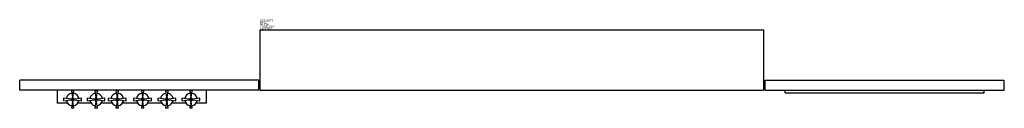
# Model space of a CAD drawing. Extents: x -11.9 to 36.9, y -3.9 to 0.5.
import ezdxf

# ---------------------------------------------------------------- set-up
doc = ezdxf.new("R2010")
doc.units = 0
doc.layers.get('0').update_dxf_attribs({"linetype": 'CONTINUOUS'})

msp = doc.modelspace()

# ---------------------------------------------------------------- linework, layer by layer
at = {"color": 0}
for p, q in [((0, 0), (25, 0)), ((0, -3), (0, 0)), ((25, -3), (25, 0)), ((-0.062, -2.5), (-11.938, -2.5)), ((-11.938, -3), (-11.938, -2.5)), ((-0.062, -3), (-0.062, -2.5)), ((25.062, -3), (25.062, -2.5)), ((25.062, -2.5), (36.938, -2.5)), ((36.938, -3), (36.938, -2.5)), ((-0.062, -3), (-11.938, -3)), ((-10.075, -3), (-10.075, -3.637)), ((-9.403, -3.446), (-9.749, -3.397)), ((-9.749, -3.522), (-9.749, -3.397)), ((-9.374, -3.022), (-9.324, -3.367)), ((-9.249, -3.022), (-9.374, -3.022)), ((-9.298, -3.367), (-9.249, -3.022)), ((-8.874, -3.397), (-9.219, -3.446)), ((-8.874, -3.522), (-8.874, -3.397)), ((-8.579, -3.522), (-8.579, -3.397)), ((-8.233, -3.446), (-8.579, -3.397)), ((-8.079, -3.022), (-8.204, -3.022)), ((-8.204, -3.022), (-8.155, -3.367)), ((-8.128, -3.367), (-8.079, -3.022)), ((-7.704, -3.397), (-8.05, -3.446)), ((-7.704, -3.522), (-7.704, -3.397)), ((-7.532, -3.522), (-7.532, -3.397)), ((-7.186, -3.446), (-7.532, -3.397)), ((-7.032, -3.022), (-7.157, -3.022)), ((-7.157, -3.022), (-7.107, -3.367)), ((-7.081, -3.367), (-7.032, -3.022)), ((-6.657, -3.397), (-7.003, -3.446)), ((-6.657, -3.522), (-6.657, -3.397)), ((-5.925, -3.446), (-6.27, -3.397)), ((-6.27, -3.522), (-6.27, -3.397)), ((-5.895, -3.022), (-5.846, -3.367)), ((-5.77, -3.022), (-5.895, -3.022)), ((-5.82, -3.367), (-5.77, -3.022)), ((-5.395, -3.397), (-5.741, -3.446)), ((-5.395, -3.522), (-5.395, -3.397)), ((-4.724, -3.446), (-5.07, -3.397)), ((-5.07, -3.522), (-5.07, -3.397)), ((-4.695, -3.022), (-4.646, -3.367)), ((-4.57, -3.022), (-4.695, -3.022)), ((-4.62, -3.367), (-4.57, -3.022)), ((-4.195, -3.397), (-4.541, -3.446)), ((-4.195, -3.522), (-4.195, -3.397)), ((-3.524, -3.446), (-3.87, -3.397)), ((-3.87, -3.522), (-3.87, -3.397)), ((-3.495, -3.022), (-3.446, -3.367)), ((-3.37, -3.022), (-3.495, -3.022)), ((-3.419, -3.367), (-3.37, -3.022)), ((-2.995, -3.397), (-3.341, -3.446)), ((-2.995, -3.522), (-2.995, -3.397)), ((-2.688, -3), (-2.688, -3.637)), ((0, -3), (25, -3)), ((25.062, -3), (36.938, -3)), ((26.062, -3.125), (26.062, -3)), ((26.062, -3.125), (35.937, -3.125)), ((35.937, -3.125), (35.937, -3)), ((-9.568, -3.637), (-10.075, -3.637)), ((-9.749, -3.522), (-9.403, -3.472)), ((-9.324, -3.551), (-9.374, -3.897)), ((-9.249, -3.897), (-9.374, -3.897)), ((-9.249, -3.897), (-9.298, -3.551)), ((-9.219, -3.472), (-8.874, -3.522)), ((-8.399, -3.637), (-9.054, -3.637)), ((-8.579, -3.522), (-8.233, -3.472)), ((-8.155, -3.551), (-8.204, -3.897)), ((-8.079, -3.897), (-8.204, -3.897)), ((-8.079, -3.897), (-8.128, -3.551)), ((-8.05, -3.472), (-7.704, -3.522)), ((-7.351, -3.637), (-7.884, -3.637)), ((-7.532, -3.522), (-7.186, -3.472)), ((-7.107, -3.551), (-7.157, -3.897)), ((-7.032, -3.897), (-7.157, -3.897)), ((-7.032, -3.897), (-7.081, -3.551)), ((-7.003, -3.472), (-6.657, -3.522)), ((-6.09, -3.637), (-6.837, -3.637)), ((-6.27, -3.522), (-5.925, -3.472)), ((-5.846, -3.551), (-5.895, -3.897)), ((-5.77, -3.897), (-5.895, -3.897)), ((-5.77, -3.897), (-5.82, -3.551)), ((-5.741, -3.472), (-5.395, -3.522)), ((-4.89, -3.637), (-5.576, -3.637)), ((-5.07, -3.522), (-4.724, -3.472)), ((-4.646, -3.551), (-4.695, -3.897)), ((-4.57, -3.897), (-4.695, -3.897)), ((-4.57, -3.897), (-4.62, -3.551)), ((-4.541, -3.472), (-4.195, -3.522)), ((-3.69, -3.637), (-4.376, -3.637)), ((-3.87, -3.522), (-3.524, -3.472)), ((-3.446, -3.551), (-3.495, -3.897)), ((-3.37, -3.897), (-3.495, -3.897)), ((-3.37, -3.897), (-3.419, -3.551)), ((-3.341, -3.472), (-2.995, -3.522)), ((-2.688, -3.637), (-3.175, -3.637))]:
    msp.add_line(p, q, dxfattribs=at)
for centre in [(-9.311, -3.459), (-8.142, -3.459), (-7.094, -3.459), (-5.833, -3.459), (-4.633, -3.459), (-3.432, -3.459)]:
    msp.add_circle(centre, 0.0293, dxfattribs=at)
for centre, radius, start, end in [((-9.311, -3.459), 0.312, 98.1301, 171.8699), ((-9.311, -3.459), 0.0625, 120.1544, 149.8456), ((-9.361, -3.373), 0.0375, 300.1544, 8.1301), ((-9.261, -3.373), 0.0375, 171.8699, 239.8456), ((-9.311, -3.459), 0.0625, 30.1544, 59.8456), ((-9.311, -3.459), 0.312, 8.1301, 81.8699), ((-8.142, -3.459), 0.312, 98.1301, 171.8699), ((-8.142, -3.459), 0.0625, 120.1544, 149.8456), ((-8.192, -3.373), 0.0375, 300.1544, 8.1301), ((-8.091, -3.373), 0.0375, 171.8699, 239.8456), ((-8.142, -3.459), 0.0625, 30.1544, 59.8456), ((-8.142, -3.459), 0.312, 8.1301, 81.8699), ((-7.094, -3.459), 0.312, 98.1301, 171.8699), ((-7.094, -3.459), 0.0625, 120.1544, 149.8456), ((-7.145, -3.373), 0.0375, 300.1544, 8.1301), ((-7.044, -3.373), 0.0375, 171.8699, 239.8456), ((-7.094, -3.459), 0.0625, 30.1544, 59.8456), ((-7.094, -3.459), 0.312, 8.1301, 81.8699), ((-5.833, -3.459), 0.312, 98.1301, 171.8699), ((-5.833, -3.459), 0.0625, 120.1544, 149.8456), ((-5.883, -3.373), 0.0375, 300.1544, 8.1301), ((-5.783, -3.373), 0.0375, 171.8699, 239.8456), ((-5.833, -3.459), 0.0625, 30.1544, 59.8456), ((-5.833, -3.459), 0.312, 8.1301, 81.8699), ((-4.633, -3.459), 0.312, 98.1301, 171.8699), ((-4.633, -3.459), 0.0625, 120.1544, 149.8456), ((-4.683, -3.373), 0.0375, 300.1544, 8.1301), ((-4.582, -3.373), 0.0375, 171.8699, 239.8456), ((-4.633, -3.459), 0.0625, 30.1544, 59.8456), ((-4.633, -3.459), 0.312, 8.1301, 81.8699), ((-3.432, -3.459), 0.312, 98.1301, 171.8699), ((-3.432, -3.459), 0.0625, 120.1544, 149.8456), ((-3.483, -3.373), 0.0375, 300.1544, 8.1301), ((-3.382, -3.373), 0.0375, 171.8699, 239.8456), ((-3.432, -3.459), 0.0625, 30.1544, 59.8456), ((-3.432, -3.459), 0.312, 8.1301, 81.8699), ((-9.311, -3.459), 0.312, 188.1301, 261.8699), ((-9.398, -3.409), 0.0375, 261.8699, 329.8456), ((-9.398, -3.509), 0.0375, 30.1544, 98.1301), ((-9.311, -3.459), 0.0625, 210.1544, 239.8456), ((-9.361, -3.546), 0.0375, 351.8699, 59.8456), ((-9.261, -3.546), 0.0375, 120.1544, 188.1301), ((-9.311, -3.459), 0.0625, 300.1544, 329.8456), ((-9.311, -3.459), 0.312, 278.1301, 351.8699), ((-9.225, -3.409), 0.0375, 210.1544, 278.1301), ((-9.225, -3.509), 0.0375, 81.8699, 149.8456), ((-8.142, -3.459), 0.312, 188.1301, 261.8699), ((-8.228, -3.409), 0.0375, 261.8699, 329.8456), ((-8.228, -3.509), 0.0375, 30.1544, 98.1301), ((-8.142, -3.459), 0.0625, 210.1544, 239.8456), ((-8.192, -3.546), 0.0375, 351.8699, 59.8456), ((-8.091, -3.546), 0.0375, 120.1544, 188.1301), ((-8.142, -3.459), 0.0625, 300.1544, 329.8456), ((-8.142, -3.459), 0.312, 278.1301, 351.8699), ((-8.055, -3.409), 0.0375, 210.1544, 278.1301), ((-8.055, -3.509), 0.0375, 81.8699, 149.8456), ((-7.094, -3.459), 0.312, 188.1301, 261.8699), ((-7.181, -3.409), 0.0375, 261.8699, 329.8456), ((-7.181, -3.509), 0.0375, 30.1544, 98.1301), ((-7.094, -3.459), 0.0625, 210.1544, 239.8456), ((-7.145, -3.546), 0.0375, 351.8699, 59.8456), ((-7.044, -3.546), 0.0375, 120.1544, 188.1301), ((-7.094, -3.459), 0.0625, 300.1544, 329.8456), ((-7.094, -3.459), 0.312, 278.1301, 351.8699), ((-7.008, -3.409), 0.0375, 210.1544, 278.1301), ((-7.008, -3.509), 0.0375, 81.8699, 149.8456), ((-5.833, -3.459), 0.312, 188.1301, 261.8699), ((-5.919, -3.409), 0.0375, 261.8699, 329.8456), ((-5.919, -3.509), 0.0375, 30.1544, 98.1301), ((-5.833, -3.459), 0.0625, 210.1544, 239.8456), ((-5.883, -3.546), 0.0375, 351.8699, 59.8456), ((-5.783, -3.546), 0.0375, 120.1544, 188.1301), ((-5.833, -3.459), 0.0625, 300.1544, 329.8456), ((-5.833, -3.459), 0.312, 278.1301, 351.8699), ((-5.746, -3.409), 0.0375, 210.1544, 278.1301), ((-5.746, -3.509), 0.0375, 81.8699, 149.8456), ((-4.633, -3.459), 0.312, 188.1301, 261.8699), ((-4.719, -3.409), 0.0375, 261.8699, 329.8456), ((-4.719, -3.509), 0.0375, 30.1544, 98.1301), ((-4.633, -3.459), 0.0625, 210.1544, 239.8456), ((-4.683, -3.546), 0.0375, 351.8699, 59.8456), ((-4.582, -3.546), 0.0375, 120.1544, 188.1301), ((-4.633, -3.459), 0.0625, 300.1544, 329.8456), ((-4.633, -3.459), 0.312, 278.1301, 351.8699), ((-4.546, -3.409), 0.0375, 210.1544, 278.1301), ((-4.546, -3.509), 0.0375, 81.8699, 149.8456), ((-3.432, -3.459), 0.312, 188.1301, 261.8699), ((-3.519, -3.409), 0.0375, 261.8699, 329.8456), ((-3.519, -3.509), 0.0375, 30.1544, 98.1301), ((-3.432, -3.459), 0.0625, 210.1544, 239.8456), ((-3.483, -3.546), 0.0375, 351.8699, 59.8456), ((-3.382, -3.546), 0.0375, 120.1544, 188.1301), ((-3.432, -3.459), 0.0625, 300.1544, 329.8456), ((-3.432, -3.459), 0.312, 278.1301, 351.8699), ((-3.346, -3.409), 0.0375, 210.1544, 278.1301), ((-3.346, -3.509), 0.0375, 81.8699, 149.8456)]:
    msp.add_arc(centre, radius, start, end, dxfattribs=at)

# ---------------------------------------------------------------- texts
at = {"color": 0, "flags": 3}
for tag, p, s in [('DESCRIPT', (0, 0.4), 'DART BOARD-T        '), ('COSTCODE', (0, 0.1), '100       '), ('MFG', (0, 0.3), 'BL DEMO-2D  '), ('PART#', (0, 0.2), 'RECREATION     '), ('LASTREV', (0, 0), '12-20-88  ')]:
    msp.add_attdef(tag, p, s, height=0.1, dxfattribs=at)

doc.saveas('drawing.dxf')
